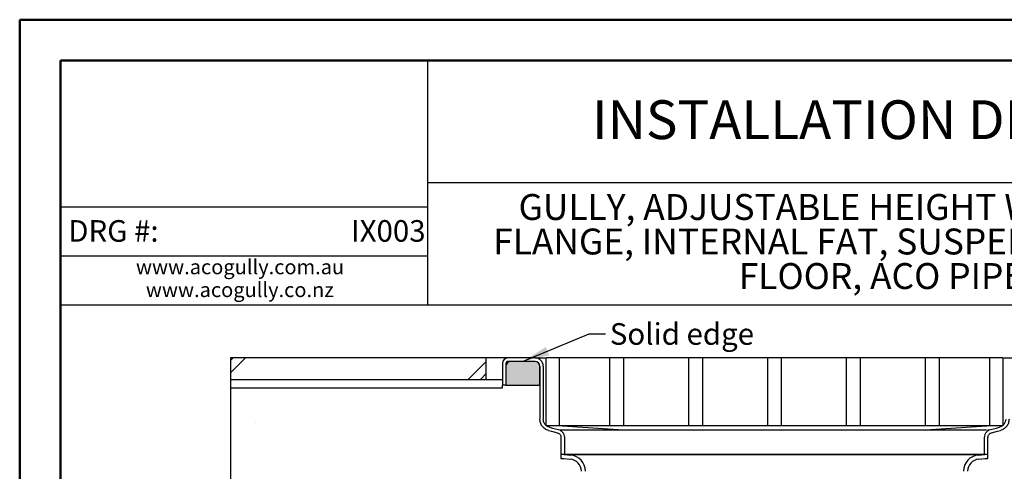
# Model space of a CAD drawing. Units: millimetres. Extents: x 0 to 213, y 0 to 297.
# Drawn here: x 0 to 121, y 242 to 297 of the extents above; entities that cross this region are included whole.
import ezdxf

# ---------------------------------------------------------------- set-up
doc = ezdxf.new("R2010")
doc.units = ezdxf.units.MM
doc.styles.add('SLDTEXTSTYLE0', font='TXT', dxfattribs={"width": 0.605})
doc.dimstyles.new('SLDDIMSTYLE0', dxfattribs={"dimtxt": 0.18, "dimasz": 3.302, "dimexe": 0, "dimexo": 0.0625, "dimgap": 0, "dimtad": 0, "dimtih": 1, "dimtoh": 1, "dimdec": 0, "dimrnd": 1e-09, "dimzin": 0, "dimdsep": 46, "dimtxsty": 'Standard', "dimsah": 1, "dimcen": 0.09, "dimadec": 0, "dimazin": 0, "dimtfac": 3.302, "dimtdec": 0, "dimtofl": 0, "dimtmove": 0, "dimatfit": 3, "dimfxl": 0, "dimfrac": 2, "dimtolj": 1, "dimtzin": 0, "dimarcsym": 0})
pattern_1 = [(50, (0, 0), (121.456445997336, -10.62605702593538), [12.7, -139.7]), (355, (0, 0), (-23.49521731711132, 127.3710952547867), [10.16, -111.76]), (100.451, (10.12133333333333, -0.8855), (97.96166777730619, 116.7444585468612), [10.79333333333333, -118.7266666666667]), (46.1842, (0, 33.86666666666666), (180.7193605947533, -28.0282186218181), [19.05, -209.55]), (96.6356, (15.05993333333333, 31.531), (158.2694896441581, 164.9503705933661), [16.19, -178.09]), (351.1840000000001, (0, 33.86666666666666), (158.2697372092891, 164.9500785737319), [15.24, -167.64]), (21, (16.93333333333333, 25.4), (101.0765865569222, -68.17701234450831), [12.7, -139.7]), (326, (16.93333333333333, 25.4), (41.20135223176483, 122.7919774148795), [10.16, -111.76]), (71.4514, (25.35633333333333, 19.7186), (142.2776605134163, 54.61523847737161), [10.79333333333333, -118.7266666666667]), (37.50000000000001, (0, 0), (2.059068833727878, 56.37002591543541), [0, -110.4053333333333, 0, -113.4533333333333, 0, -112.1833333333333]), (7.499999999999999, (0, 0), (44.54644167353716, 66.78704987874633), [0, -64.68533333333333, 0, -107.8653333333333, 0, -42.75666666666667]), (-32.5, (-37.76133333333333, 0), (90.39373011124759, -3.819162661782296), [0, -42.33333333333333, 0, -132.08, 0, -175.26]), (-42.5, (-54.69466666666666, 0), (98.7527875906787, 16.95099402222202), [0, -55.03333333333333, 0, -87.71466666666666, 0, -124.46])]

# ---------------------------------------------------------------- blocks, each defined once
blk = doc.blocks.new('SW_NOTE_0_1')
at = {"color": 0, "linetype": 'Continuous', "lineweight": 0, "char_height": 3.175, "attachment_point": 2, "style": 'SLDTEXTSTYLE0'}
for s, insert in [('GULLY, ADJUSTABLE HEIGHT WITH BONDING', (49.162890625, 4.092790073775998)), ('FLANGE, INTERNAL FAT, SUSPENDED SLAB, TILE', (49.08388578891753, -0.1405432083966818)), ('FLOOR, ACO PIPE', (48.19458077549935, -4.373876490569362))]:
    blk.add_mtext(s, dxfattribs=dict(at, insert=insert))
blk = doc.blocks.new('SW_NOTE_0_2')
at = {"color": 0, "linetype": 'Continuous', "lineweight": 0, "char_height": 1.8, "attachment_point": 2, "style": 'SLDTEXTSTYLE0'}
for s, insert in [('www.acogully.com.au', (12.009375, 2.320321931589542)), ('www.acogully.co.nz', (11.9831251591444, -0.4796779685726782))]:
    blk.add_mtext(s, dxfattribs=dict(at, insert=insert))
blk = doc.blocks.new('SW_HATCH_1')
at = {"color": 0, "linetype": 'Continuous', "lineweight": 0}
for p, q in [((0, 0), (-0.3258820095157905, -0.3258820095157905)), ((1.496709353511538, 0), (-0.3258820095157905, -1.822591363027329)), ((31.00745132381753, -0.4234450999243411), (28.76422975707521, -2.666666666666664)), ((31.00745132381753, -1.920154453435865), (30.26093911058672, -2.666666666666664))]:
    blk.add_line(p, q, dxfattribs=at)

msp = doc.modelspace()

# ---------------------------------------------------------------- hatches: boundary and pattern name
at = {"linetype": 'Continuous'}
h = msp.add_hatch(color=7, dxfattribs=at)
edge = h.paths.add_edge_path(flags=0)
edge.add_arc((60.20486045272988, 254.5027560912704), 0.5999999999999996, 90, 180)
edge.add_line((59.60486045272988, 254.5027560912704), (59.60486045272988, 252.2027560912704))
edge.add_line((59.60486045272988, 252.2027560912704), (63.77152711939654, 252.2027560912704))
edge.add_line((63.77152711939654, 252.2027560912704), (63.77152711939654, 254.5027560912704))
edge.add_arc((63.17152711939655, 254.5027560912704), 0.5999999999999992, 0, 90)
edge.add_line((63.17152711939655, 255.1027560912704), (60.20486045272988, 255.1027560912704))
h = msp.add_hatch(dxfattribs=at)
h.set_pattern_fill('AR-CONC', scale=0.6666666666666666, style=0)
h.set_pattern_definition(pattern_1)
edge = h.paths.add_edge_path(flags=0)
edge.add_line((59.18819378606323, 251.8527560912704), (25.8548604527299, 251.8527560912704))
edge.add_line((25.8548604527299, 251.8527560912704), (25.8548604527299, 230.519422757937))
edge.add_line((25.8548604527299, 230.519422757937), (32.18819378606324, 230.519422757937))
edge.add_line((32.18819378606324, 230.519422757937), (32.18819378606324, 230.9427560912706))
edge.add_line((32.18819378606324, 230.9427560912706), (38.04643591585945, 230.9427560912706))
edge.add_arc((39.85486045272989, 230.0885894246038), 1.999999999999912, 25.282603043315476, 154.7173969566828, ccw=False)
edge.add_line((41.66328498960033, 230.9427560912706), (62.07152711939656, 230.9427560912706))
edge.add_line((62.07152711939656, 230.9427560912706), (62.07152711939656, 230.4675924206249))
edge.add_line((62.07152711939656, 230.4675924206249), (67.25506704119087, 231.6915798046139))
edge.add_arc((67.4082735470849, 231.0427560912581), 0.6666666666791017, 89.9999999999992, 103.2858717174152, ccw=False)
edge.add_line((67.4082735470849, 231.7094227579372), (68.85486045272982, 231.7094227579372))
edge.add_line((68.85486045272982, 231.7094227579372), (68.85486045272981, 241.6251307107994))
edge.add_arc((67.35486045272981, 241.6251307107994), 1.500000000000009, 0, 85.00000000000405)
edge.add_line((67.48559406685119, 243.1194227579371), (66.72359058000029, 243.1860894246019))
edge.add_line((66.72359058000029, 243.1860894246019), (66.3548604527299, 243.1860894246037))
edge.add_line((66.3548604527299, 243.1860894246037), (66.35496032986495, 245.7861097192103))
edge.add_arc((65.7696840843683, 245.7854781717034), 0.5852765862350116, 0.0618254934156371, 75.50517708049068)
edge.add_line((65.91617443838635, 246.3521255563922), (64.833815951612, 246.6319381562317))
edge.add_arc((65.18802138570223, 248.0034316914027), 1.41649426633321, 180, 255.51906772760708, ccw=False)
edge.add_line((63.77152711936904, 248.0034316914027), (63.77152711936904, 252.1860894246038))
edge.add_line((63.77152711936904, 252.1860894246038), (59.18819378606323, 252.1860894246038))
edge.add_line((59.18819378606323, 252.1860894246038), (59.18819378606323, 251.8527560912704))
h = msp.add_hatch(dxfattribs=at)
h.set_pattern_fill('AR-CONC', scale=0.6666666666666666, style=0)
h.set_pattern_definition(pattern_1)
edge = h.paths.add_edge_path(flags=0)
edge.add_line((152.8548604527299, 230.519422757937), (159.1881937860632, 230.519422757937))
edge.add_line((159.1881937860632, 230.519422757937), (159.1881937860632, 251.8527560912704))
edge.add_line((159.1881937860632, 251.8527560912704), (125.8548604527299, 251.8527560912704))
edge.add_line((125.8548604527299, 251.8527560912704), (125.8548604527299, 252.1860894246038))
edge.add_line((125.8548604527299, 252.1860894246038), (121.2715271194241, 252.1860894246038))
edge.add_line((121.2715271194241, 252.1860894246038), (121.2715271194241, 248.0034316914027))
edge.add_arc((119.8550328530909, 248.0034316914027), 1.41649426633321, 284.48093227239286, 360, ccw=False)
edge.add_line((120.2092382871811, 246.6319381562317), (119.1268798004068, 246.3521255563922))
edge.add_arc((119.2733701544248, 245.7854781717034), 0.5852765862350116, 104.4948229195093, 179.9381745065844)
edge.add_line((118.6880939089282, 245.7861097192103), (118.6881937860632, 243.1860894246037))
edge.add_line((118.6881937860632, 243.1860894246037), (118.3194636587928, 243.1860894246019))
edge.add_line((118.3194636587928, 243.1860894246019), (117.5574601719419, 243.1194227579371))
edge.add_arc((117.6881937860633, 241.6251307107994), 1.500000000000009, 94.99999999999596, 180)
edge.add_line((116.1881937860633, 241.6251307107994), (116.1881937860633, 231.7094227579372))
edge.add_line((116.1881937860633, 231.7094227579372), (117.6347806917082, 231.7094227579372))
edge.add_arc((117.6347806917082, 231.0427560912581), 0.6666666666791017, 76.71412828258201, 89.9999999999992, ccw=False)
edge.add_line((117.7879871976022, 231.6915798046139), (122.9715271193966, 230.4675924206249))
edge.add_line((122.9715271193966, 230.4675924206249), (122.9715271193966, 230.9427560912705))
edge.add_line((122.9715271193966, 230.9427560912705), (143.3797692491928, 230.9427560912705))
edge.add_arc((145.1881937860632, 230.0885894246038), 1.999999999999913, 25.282603043313827, 154.7173969566846, ccw=False)
edge.add_line((146.9966183229337, 230.9427560912705), (152.8548604527299, 230.9427560912705))
edge.add_line((152.8548604527299, 230.9427560912705), (152.8548604527299, 230.519422757937))

# ---------------------------------------------------------------- linework, layer by layer
at = {"color": 7, "linetype": 'Continuous', "lineweight": 50}
for p, q in [((0.01608946439705244, 0.0159169691886854), (0.01608946439705244, 296.9945205686145)), ((0.01608946439705244, 296.9945205686145), (210.0000081901348, 296.9945205686145)), ((5.016089464397052, 291.9945205686145), (205.0000081901348, 291.9945205686145)), ((5.016089464397052, 5.015916969188685), (5.016089464397052, 291.9945205686145))]:
    msp.add_line(p, q, dxfattribs=at)
at = {"color": 7, "linetype": 'Continuous', "lineweight": 25}
for p, q in [((50.01608946439698, 291.9945205686144), (50.01608946439698, 261.9945205686145)), ((160.0000081901348, 276.9945205686145), (50.01608946439698, 276.9945205686145)), ((50.01608946439698, 273.9945205686144), (5.016089464397047, 273.9945205686144)), ((50.01608946439698, 267.9945205686144), (5.016089464397048, 267.9945205686144)), ((205.0000081901349, 261.9945205686145), (5.01608946439705, 261.9945205686144)), ((57.18819345845591, 255.5194190609514), (25.85485871447932, 255.5194190609514)), ((25.85485871447932, 255.5194190609514), (25.85485871447932, 252.8527569242377)), ((57.18819345845591, 252.8527569242377), (57.18819345845591, 255.5194190609514)), ((59.85486056222331, 255.5194190609514), (57.18819345845591, 255.5194190609514)), ((59.18819254451803, 254.8527609773535), (59.18819254451803, 252.1860889065324)), ((59.60486129734726, 254.8527609773535), (59.60486129734726, 252.1860889065324)), ((59.67152660900167, 254.8527609773535), (59.60486129734726, 254.8527609773535)), ((59.67152660900167, 254.8527609773535), (59.67152660900167, 254.7776293226142)), ((63.18819320016912, 255.5194190609514), (59.85486056222331, 255.5194190609514)), ((63.18819320016912, 255.102752791649), (59.85486056222331, 255.102752791649)), ((63.17152625137381, 255.102752791649), (60.20486151987127, 255.102752791649)), ((66.18819431278916, 255.5194190609514), (64.52152675205282, 255.5194190609514)), ((64.52152675205282, 247.1860887078503), (64.52152675205282, 255.5194190609514)), ((66.18819431278916, 247.1860887078503), (66.18819431278916, 255.5194190609514)), ((67.85485938999864, 255.5194190609514), (66.18819431278916, 255.5194190609514)), ((72.35486105892869, 255.5194190609514), (67.85485938999864, 255.5194190609514)), ((72.35486105892869, 247.1860887078503), (72.35486105892869, 255.5194190609514)), ((74.02152737790159, 255.5194190609514), (72.35486105892869, 255.5194190609514)), ((74.02152737790159, 255.5194190609514), (74.02152737790159, 247.1860887078503)), ((82.02152744744033, 255.5194190609514), (74.02152737790159, 255.5194190609514)), ((82.02152744744033, 247.1860887078503), (82.02152744744033, 255.5194190609514)), ((83.68819376641325, 255.5194190609514), (82.02152744744033, 255.5194190609514)), ((83.68819376641325, 255.5194190609514), (83.68819376641325, 247.1860887078503)), ((91.68819383595199, 255.5194190609514), (83.68819376641325, 255.5194190609514)), ((93.35486046536576, 255.5194190609514), (91.68819383595199, 255.5194190609514)), ((91.68819383595199, 247.1860887078503), (91.68819383595199, 255.5194190609514)), ((93.35486046536576, 255.5194190609514), (93.35486046536576, 247.1860887078503)), ((101.3548602244636, 255.5194190609514), (93.35486046536576, 255.5194190609514)), ((101.3548602244636, 247.1860887078503), (101.3548602244636, 255.5194190609514)), ((103.0215271643183, 255.5194190609514), (101.3548602244636, 255.5194190609514)), ((103.0215271643183, 255.5194190609514), (103.0215271643183, 247.1860887078503)), ((111.0215266129753, 255.5194190609514), (103.0215271643183, 255.5194190609514)), ((111.0215266129753, 247.1860887078503), (111.0215266129753, 255.5194190609514)), ((112.6881941737117, 255.5194190609514), (111.0215266129753, 255.5194190609514)), ((112.6881941737117, 255.5194190609514), (112.6881941737117, 247.1860887078503)), ((117.1881933591148, 255.5194190609514), (112.6881941737117, 255.5194190609514)), ((118.8548609198512, 255.5194190609514), (117.1881933591148, 255.5194190609514)), ((118.8548609198512, 255.5194190609514), (118.8548609198512, 247.1860887078503)), ((120.5215259970606, 255.5194190609514), (118.8548609198512, 255.5194190609514)), ((120.5215259970606, 255.5194190609514), (120.5215259970606, 247.1860887078503)), ((59.60486129734726, 254.502752569125), (59.60486129734726, 252.2027583388546)), ((63.77152647389781, 254.5194220014472), (63.77152647389781, 248.003432300494)), ((63.77152647389781, 252.2027583388546), (63.77152647389781, 254.502752569125)), ((64.18819274320018, 254.5194220014472), (64.18819274320018, 248.0034173993328)), ((57.18819345845591, 252.8527569242377), (25.85485871447932, 252.8527569242377)), ((25.85485871447932, 252.8527569242377), (25.85485871447932, 251.8527598647335)), ((59.18819254451803, 252.8527569242377), (57.18819345845591, 252.8527569242377)), ((25.85485871447932, 251.8527598647335), (59.18819254451803, 251.8527598647335)), ((25.85485871447932, 251.8527598647335), (25.85485871447932, 230.5194230345944)), ((59.18819254451803, 251.8527598647335), (59.18819254451803, 252.1860889065324)), ((59.60486129734726, 252.1860889065324), (59.18819254451803, 252.1860889065324)), ((59.60486129734726, 252.2027583388546), (63.77152647389781, 252.2027583388546)), ((59.67152660900167, 252.1860889065324), (59.60486129734726, 252.1860889065324)), ((59.67152660900167, 252.2027583388546), (59.67152660900167, 252.1860889065324)), ((59.67152660900167, 252.1860889065324), (63.77152647389781, 252.1860889065324)), ((66.18819431278916, 247.1860887078503), (64.52152675205282, 247.1860887078503)), ((74.02567238424035, 246.6560891735612), (65.88356739097647, 247.1860887078503)), ((67.85485938999864, 247.1860887078503), (66.18819431278916, 247.1860887078503)), ((66.40770083480886, 246.6560891735612), (66.2669072132688, 246.6560891735612)), ((72.35486105892869, 247.1860887078503), (67.85485938999864, 247.1860887078503)), ((74.02152737790159, 247.1860887078503), (72.35486105892869, 247.1860887078503)), ((82.02152744744033, 247.1860887078503), (74.02152737790159, 247.1860887078503)), ((83.68819376641325, 247.1860887078503), (82.02152744744033, 247.1860887078503)), ((91.68819383595199, 247.1860887078503), (83.68819376641325, 247.1860887078503)), ((93.35486046536576, 247.1860887078503), (91.68819383595199, 247.1860887078503)), ((101.3548602244636, 247.1860887078503), (93.35486046536576, 247.1860887078503)), ((103.0215271643183, 247.1860887078503), (101.3548602244636, 247.1860887078503)), ((111.0215266129753, 247.1860887078503), (103.0215271643183, 247.1860887078503)), ((119.1594878416639, 247.1860887078503), (111.0173816066365, 246.6560891735612)), ((112.6881941737117, 247.1860887078503), (111.0215266129753, 247.1860887078503)), ((117.1881933591148, 247.1860887078503), (112.6881941737117, 247.1860887078503)), ((118.8548609198512, 247.1860887078503), (117.1881933591148, 247.1860887078503)), ((118.7761480193715, 246.6560891735612), (118.6353519143046, 246.6560891735612)), ((120.5215259970606, 247.1860887078503), (118.8548609198512, 247.1860887078503)), ((120.0779358130079, 247.0576009619295), (120.0794979514064, 247.0563144950131)), ((66.35486131721548, 245.7861097125271), (66.35486131721548, 243.6860890654782)), ((66.77152758651785, 245.7859010962704), (66.77152758651785, 243.6860890654782)), ((118.2715276461225, 243.6860890654782), (118.2715276461225, 245.7859010962704)), ((118.6881939154248, 243.6860890654782), (118.6881939154248, 245.7861097125271)), ((66.35486131721548, 243.6860890654782), (66.35486131721548, 243.1860905357261)), ((66.74542075210623, 243.6860890654782), (66.35486131721548, 243.6860890654782)), ((66.77152758651785, 243.6860890654782), (66.35486131721548, 243.6860890654782)), ((66.35486131721548, 243.1860905357261), (66.72359055095724, 243.1860905357261)), ((66.72359055095724, 243.1860905357261), (67.4855937144539, 243.1194227405448)), ((66.74542075210623, 243.6860890654782), (67.5291721603653, 243.6175188887178)), ((66.77152758651785, 243.6860890654782), (118.2715276461225, 243.6860890654782)), ((117.513883072275, 243.6175188887178), (118.2976319970072, 243.6860890654782)), ((117.5574590346596, 243.1194227405448), (118.3194646816831, 243.1860905357261)), ((118.6881939154248, 243.6860890654782), (118.2715276461225, 243.6860890654782)), ((118.6881939154248, 243.6860890654782), (118.2976319970072, 243.6860890654782)), ((118.3194646816831, 243.1860905357261), (118.6881939154248, 243.1860905357261)), ((118.6881939154248, 243.1860905357261), (118.6881939154248, 243.6860890654782))]:
    msp.add_line(p, q, dxfattribs=at)
at = {"color": 7, "linetype": 'Continuous', "lineweight": 25, "flags": 128}
for points in [[(64.8338377059878, 246.6320237982332), (65.1807789585373, 246.5425224570492), (65.91634249502233, 246.3527710704068)], [(64.93807629559251, 247.0355273751477), (65.33142473115336, 246.9340405333101), (66.4078572970014, 246.6562828886568)], [(118.6351979356389, 246.6562828886568), (119.711630501487, 246.9340405333101), (120.1049739699941, 247.0355273751477)], [(119.1267524740478, 246.3526220587948), (119.8626562537135, 246.5425274241029), (120.2092423619212, 246.6319641935884)]]:
    msp.add_lwpolyline(points, dxfattribs=at)
at = {"color": 7, "linetype": 'Continuous', "lineweight": 25}
for centre, radius, start, end in [((59.85486045272989, 254.8527560912704), 0.6666666666666572, 90, 180), ((59.85486045272989, 254.8527560912704), 0.25, 89.99999999999838, 180), ((60.20486045272988, 254.5027560912704), 0.6000000000000014, 90, 180), ((63.17152711939655, 254.5027560912704), 0.5999999999999943, 0, 90), ((63.1881937860357, 254.519422757937), 1, 0, 90), ((63.1881937860357, 254.519422757937), 0.5833333333333428, 0, 90), ((67.35486045272981, 241.6251307107994), 1.500000000000014, 2.137332745943463e-12, 85.00000000000395), ((67.35486045272984, 241.6251307107995), 2.000000000000028, 359.9999999999991, 84.99999999999898), ((117.6881937860633, 241.6251307107995), 1.999999999999994, 95.00000000000064, 180.0000000000019), ((117.6881937860633, 241.6251307107994), 1.5, 94.99999999999551, 179.9999999999989)]:
    msp.add_arc(centre, radius, start, end, dxfattribs=at)
for points, knots in [([(63.18819320016912, 255.5194190609514), (63.22397887281947, 255.5194190609514), (63.27902845721101, 255.5194190609514), (63.61031121599753, 255.5194190609514), (63.95855074064536, 255.5194190609514), (64.25424849104206, 255.5194190609514), (64.44052659100122, 255.5194190609514), (64.46318622245204, 255.5194190609514)], [0, 0, 0, 0, 0.3684695966356297, 0.5668217656235885, 0.7693840601143771, 0.9719469320030619, 1, 1, 1, 1]), ([(120.5798665266614, 255.5194190609514), (120.6025270062594, 255.5194190609514), (120.7888073360851, 255.5194190609514), (121.0845038149496, 255.5194190609514), (121.4327445859629, 255.5194190609514), (121.764022995283, 255.5194190609514), (121.8190733493569, 255.5194190609514), (121.8548595489443, 255.5194190609514)], [0, 0, 0, 0, 0.02805387011797253, 0.2306166626293403, 0.4331788777430382, 0.63153054775474, 1, 1, 1, 1]), ([(64.8337954860311, 246.6318549184063), (64.68285405929717, 246.6878945719237), (64.38113599073115, 246.7999126996719), (64.03042065749305, 247.1444422761763), (63.81030175476986, 247.5613335882354), (63.78382813499683, 247.8631741667498), (63.77152647389781, 248.003432300494)], [0, 0, 0, 0, 0.2574186929120762, 0.514556358176862, 0.774425892054572, 1, 1, 1, 1]), ([(64.9380042733134, 247.0352541871924), (64.83150226329606, 247.0748060612106), (64.61861752191683, 247.1538655124834), (64.37110778586911, 247.3970527032289), (64.21559946881558, 247.6912833795485), (64.19688578323499, 247.9044127401012), (64.18819274320018, 248.0034173993328)], [0, 0, 0, 0, 0.2573333970463888, 0.5143785893763267, 0.7744150212354788, 1, 1, 1, 1]), ([(120.8548600059133, 248.0034273334403), (120.8437234780512, 247.8907349547688), (120.8214484979433, 247.6653307242665), (120.6490569067677, 247.3687852993666), (120.4043884519285, 247.1435651617527), (120.2024531282549, 247.0705029331106), (120.1050435087463, 247.0352591542462)], [0, 0, 0, 0, 0.2563994107829949, 0.5128431271935477, 0.7650051275932925, 1, 1, 1, 1]), ([(121.2715262752156, 248.003432300494), (121.2557574800031, 247.8437294120731), (121.224216424202, 247.5242885386652), (120.9799972061079, 247.1041309469945), (120.6332936830984, 246.7852056448023), (120.3472849592043, 246.6817722903278), (120.2092696807167, 246.63185988546)], [0, 0, 0, 0, 0.2564740728681281, 0.5130045088947266, 0.7649973140259442, 1, 1, 1, 1]), ([(65.91600721889547, 246.3514796364366), (65.9781670657641, 246.3288820541958), (66.10250113089708, 246.283681665139), (66.24530551781889, 246.1433125513637), (66.33739114612676, 245.9719400305784), (66.34929299211443, 245.8467636087983), (66.35505999936473, 245.7861097125271)], [0, 0, 0, 0, 0.2560972620865659, 0.5122537340214515, 0.763663867343002, 1, 1, 1, 1]), ([(66.26661912415237, 246.655612336403), (66.32859352118136, 246.6148226009824), (66.4844305396931, 246.512255233512), (66.66694036407053, 246.2697912104148), (66.76153503784046, 246.0041502733178), (66.76985601544253, 245.8396622015709), (66.77257563485514, 245.7859010962704)], [0, 0, 0, 0, 0.2110095629354276, 0.5305917078939425, 0.8465790962661485, 1, 1, 1, 1]), ([(74.02567238424034, 246.6560891735612), (73.30219085403533, 246.6560891735612), (71.85479686884837, 246.6560891735613), (70.06526546919184, 246.6560891735612), (68.59177770443374, 246.6560891735612), (67.48050709525832, 246.6560891735612), (66.74642045200413, 246.6560891735612), (66.44103525867756, 246.6560891735612), (66.41568008733684, 246.6560891735612), (66.40770083480886, 246.6560891735612)], [0, 0, 0, 0, 0.1550686408337007, 0.3102296446603365, 0.4651512323010411, 0.6199287757882782, 0.7744925538594023, 0.9290329836261549, 0.9999999999999999, 0.9999999999999999, 0.9999999999999999, 0.9999999999999999]), ([(111.0173816066365, 246.6560891735612), (110.2401146625152, 246.6560891735612), (108.6851168897316, 246.6560891735612), (106.0402720321641, 246.6560891735612), (103.2162075059543, 246.6560891735613), (100.2321830416388, 246.6560891735613), (97.13875081077907, 246.6560891735612), (94.23544795043719, 246.6560891735612), (91.53414906108328, 246.6560891735612), (88.98895905265425, 246.6560891735612), (86.37264738139415, 246.6560891735612), (84.009408771663, 246.6560891735612), (81.96608797697691, 246.6560891735613), (80.22222538174792, 246.6560891735612), (78.26828840855364, 246.6560891735613), (76.14720822597563, 246.6560891735612), (74.7328190686008, 246.6560891735612), (74.02567238424035, 246.6560891735612)], [0, 0, 0, 0, 0.07752724041721792, 0.1551007502513953, 0.2325545803435568, 0.3099363254772169, 0.3872112327220533, 0.4644744613588513, 0.5230012877653891, 0.5844457726419612, 0.6508739947473464, 0.7170765856263026, 0.7641698509183055, 0.8113095834073505, 0.8584828981339184, 0.9292462411472089, 1, 1, 1, 1]), ([(118.5043061357122, 246.6560891735612), (118.499686016184, 246.6560891735612), (118.4467760828683, 246.6560891735613), (118.0349656737192, 246.6560891735612), (117.3196465077799, 246.6560891735612), (116.4660009833791, 246.6560891735612), (115.6249008333107, 246.6560891735612), (114.4903308776477, 246.6560891735612), (113.0044227186248, 246.6560891735612), (111.6796992983206, 246.6560891735612), (111.0173816066365, 246.6560891735612)], [0, 0, 0, 0, 0.01609946517828548, 0.1843722059135567, 0.35506223059475, 0.462413583071434, 0.5698710575495297, 0.6774049598243903, 0.8387131992361143, 1, 1, 1, 1]), ([(118.2704795977852, 245.7859010962704), (118.2814553626004, 245.8981934496403), (118.3034106329529, 246.1228164274693), (118.4750845941187, 246.4201578312575), (118.6543288835905, 246.5830519537698), (118.7629939032999, 246.6474575129732), (118.7765180648745, 246.6554732588986)], [0, 0, 0, 0, 0.3194090024400939, 0.6389268647450268, 0.9550617904962181, 0.9999999999999999, 0.9999999999999999, 0.9999999999999999, 0.9999999999999999]), ([(118.6879952332756, 245.7861097125271), (118.694784757979, 245.8520739398224), (118.7083565394449, 245.9839317820897), (118.8095922026172, 246.1592951225443), (118.953572697152, 246.2904167254762), (119.0718234291497, 246.3320413060596), (119.127045530218, 246.3514796364366)], [0, 0, 0, 0, 0.2568655514248872, 0.5134561375520122, 0.7727880927890604, 1, 1, 1, 1]), ([(118.2715276461225, 243.6860890654782), (118.2290097863454, 243.6860890654782), (118.1439740722511, 243.6860890654782), (117.4599646759108, 243.6860890654781), (116.3808745740162, 243.6860890654781), (114.885077940481, 243.6860890654782), (113.0089009921066, 243.6860890654781), (110.7815722155079, 243.6860890654782), (108.2419727972398, 243.6860890654782), (105.4333451427729, 243.6860890654781), (102.4038073954785, 243.6860890654781), (99.20517745693094, 243.6860890654782), (95.89218896277904, 243.6860890654781), (92.521527100374, 243.6860890654782), (89.15086528046336, 243.6860890654781), (85.83787670731199, 243.6860890654782), (82.63924669958043, 243.6860890654782), (79.60970906047791, 243.6860890654782), (76.80108212898085, 243.6860890654781), (74.26148323498035, 243.6860890654782), (72.03415122535935, 243.6860890654782), (70.15797695083377, 243.6860890654782), (68.66217677291074, 243.6860890654781), (67.58309242114092, 243.6860890654782), (66.89907699275041, 243.6860890654782), (66.8140440543599, 243.6860890654781), (66.77152758651785, 243.6860890654782)], [0, 0, 0, 0, 0.04166668907492757, 0.08333337279926134, 0.1249999991240127, 0.1666666659041144, 0.2083333560944389, 0.2500000129589106, 0.2916666799516479, 0.3333333317672295, 0.3749999915644223, 0.4166666651632512, 0.458333334165534, 0.4999999982388427, 0.5416666642281758, 0.583333331347218, 0.6250000085825148, 0.6666666683797074, 0.7083333074230087, 0.749999974415746, 0.791666651536752, 0.833333333192919, 0.8750000067670496, 0.9166666232164714, 0.9583333129343994, 1, 1, 1, 1])]:
    msp.add_open_spline(points, degree=3, knots=knots, dxfattribs=at)

# ---------------------------------------------------------------- block references
at = {"color": 7, "linetype": 'Continuous', "lineweight": 0}
for name, p in [('SW_NOTE_0_1', (57.43731403510971, 271.5262381926576)), ('SW_NOTE_0_2', (15.01119049518732, 265.2648524454588)), ('SW_HATCH_1', (26.18074246224569, 255.519422757937))]:
    msp.add_blockref(name, p, dxfattribs=at)

# ---------------------------------------------------------------- texts
at = {"color": 7, "linetype": 'Continuous', "lineweight": 0, "style": 'SLDTEXTSTYLE0'}
for s, insert, char_height, attachment_point in [('INSTALLATION DRAWING', (107.8703340664484, 287.1119829787182), 4.762499999999999, 2), ('DRG #:', (5.96602262441147, 272.418576428844), 2.645833333333333, 1), ('IX003', (49.76238962820104, 272.4185764288439), 2.645833333333333, 3), ('Solid edge', (72.33826494056048, 259.786622642205), 2.645833333333333, 1)]:
    msp.add_mtext(s, dxfattribs=dict(at, insert=insert, char_height=char_height, attachment_point=attachment_point))

# ---------------------------------------------------------------- leaders
at = {"color": 7, "linetype": 'Continuous', "lineweight": 0}
msp.add_leader([(61.65360200626432, 255.1027560912704), (69.81075697211158, 258.4714952711597), (71.81075697211158, 258.4714952711597)], dimstyle='SLDDIMSTYLE0', dxfattribs=at)

doc.saveas('drawing.dxf')
